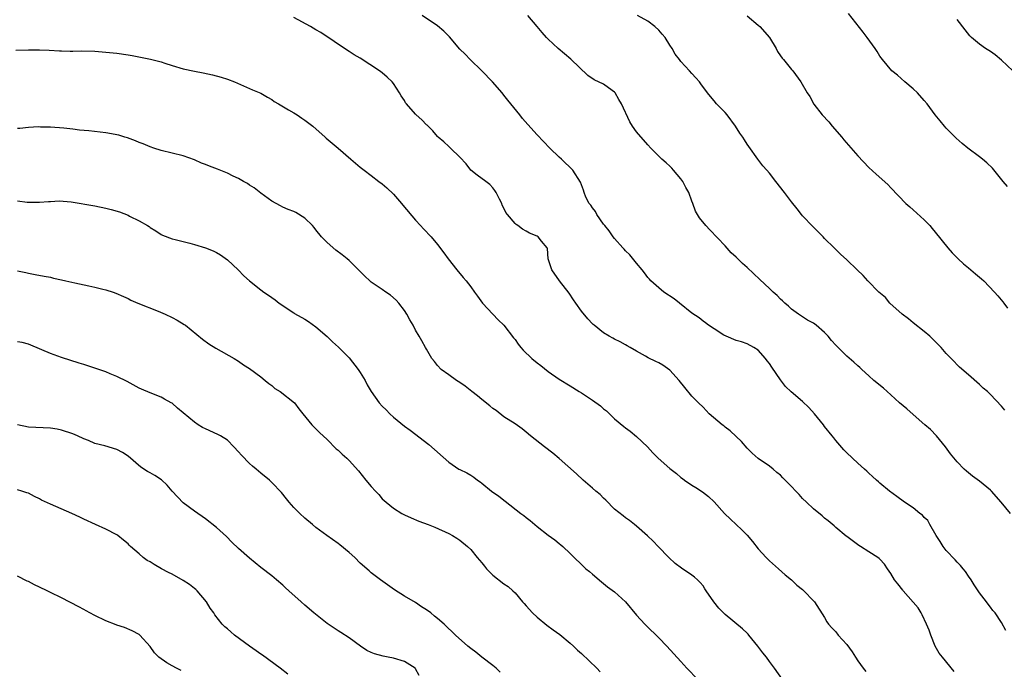
# Model space of a CAD drawing. Units: inches. Extents: x 2589000 to 2592000, y 1545000 to 1548000.
# Drawn here: x 2589707 to 2589885, y 1545653 to 1545770 of the extents above; entities that cross this region are included whole.
import ezdxf

# ---------------------------------------------------------------- set-up
doc = ezdxf.new("R2010")
doc.units = ezdxf.units.IN
doc.header["$MEASUREMENT"] = 0
doc.layers.add('LD25891545_10ft', color=133, linetype='Continuous')

msp = doc.modelspace()

# ---------------------------------------------------------------- linework, layer by layer
at = {"layer": 'LD25891545_10ft'}
for points, elevation in [([(2589885.8, 1545659.8), (2589885, 1545661.3), (2589883.83, 1545663), (2589883.44, 1545663.44), (2589883, 1545664.03), (2589882.56, 1545664.56), (2589882.28, 1545665), (2589881, 1545666.63), (2589880.07, 1545668.07), (2589879.49, 1545669), (2589879, 1545669.67), (2589878.46, 1545670.46), (2589878.05, 1545671), (2589877.58, 1545671.58), (2589877, 1545672.16), (2589876.6, 1545672.6), (2589875, 1545674.3), (2589874.45, 1545675), (2589873.92, 1545675.92), (2589873.15, 1545677), (2589872.01, 1545679), (2589871.68, 1545679.68), (2589871, 1545680.26), (2589870.69, 1545680.69), (2589870.21, 1545681), (2589869, 1545682.01), (2589867.46, 1545683), (2589866.05, 1545684.05), (2589864.72, 1545685), (2589863, 1545686.45), (2589862.72, 1545686.72), (2589862.35, 1545687), (2589861.67, 1545687.67), (2589861, 1545688.26), (2589860.65, 1545688.65), (2589860.22, 1545689), (2589859, 1545690.09), (2589857, 1545691.93), (2589856.47, 1545692.47), (2589855, 1545694.19), (2589854.64, 1545694.64), (2589854.39, 1545695), (2589853, 1545696.7), (2589852.78, 1545697), (2589851.15, 1545699), (2589850.13, 1545700.13), (2589849, 1545701.22), (2589846.94, 1545702.94), (2589845.93, 1545703.93), (2589845, 1545705.15), (2589843.42, 1545707.42), (2589843, 1545708.11), (2589842.59, 1545708.59), (2589842.28, 1545709), (2589841, 1545710.51), (2589840.18, 1545711), (2589839, 1545711.62), (2589837.97, 1545711.97), (2589837, 1545712.23), (2589835.16, 1545713), (2589834.79, 1545713.21), (2589833, 1545714.36), (2589832, 1545715), (2589831.44, 1545715.44), (2589831, 1545715.72), (2589830.32, 1545716.32), (2589829, 1545717.17), (2589826.73, 1545719), (2589825.79, 1545719.79), (2589823.93, 1545721), (2589823, 1545721.73), (2589821.57, 1545723), (2589821.31, 1545723.31), (2589821, 1545723.65), (2589820.44, 1545724.44), (2589820.01, 1545725), (2589819, 1545726.19), (2589817.75, 1545727.75), (2589817, 1545728.44), (2589816.74, 1545728.74), (2589816.5, 1545729), (2589815, 1545730.7), (2589814.76, 1545731), (2589814.05, 1545732.05), (2589813.22, 1545733), (2589813.14, 1545733.14), (2589813, 1545733.28), (2589811.79, 1545735), (2589811.56, 1545735.56), (2589811, 1545736.19), (2589810.72, 1545736.72), (2589810.42, 1545737), (2589809.83, 1545738.17), (2589809.52, 1545739), (2589809.4, 1545739.4), (2589809, 1545740.4), (2589808.85, 1545740.85), (2589807.48, 1545743), (2589805.42, 1545745), (2589805, 1545745.35), (2589803.27, 1545747), (2589801, 1545749.41), (2589799.3, 1545751.3), (2589798.38, 1545752.38), (2589797.86, 1545753), (2589796.25, 1545755), (2589795.68, 1545755.68), (2589795, 1545756.59), (2589794.68, 1545757), (2589792.94, 1545759), (2589790.98, 1545761), (2589788.9, 1545763), (2589787.97, 1545763.97), (2589787, 1545764.89), (2589785.13, 1545767.13), (2589784.15, 1545768.15), (2589783, 1545769.1), (2589780.21, 1545771)], 7170), ([(2589886.62, 1545681), (2589884.93, 1545683), (2589883.17, 1545685), (2589883, 1545685.18), (2589881, 1545686.82), (2589879.72, 1545687.72), (2589878.63, 1545688.63), (2589878.21, 1545689), (2589877, 1545690.29), (2589875.75, 1545691.75), (2589874.85, 1545693), (2589873.22, 1545695), (2589872.13, 1545696.13), (2589871.15, 1545697), (2589869, 1545698.84), (2589867.89, 1545699.89), (2589866.55, 1545701), (2589865, 1545702.42), (2589864.3, 1545703), (2589863.62, 1545703.62), (2589861.9, 1545705), (2589861, 1545705.84), (2589859.71, 1545707), (2589859.36, 1545707.36), (2589859, 1545707.65), (2589858.3, 1545708.3), (2589857, 1545709.4), (2589855, 1545711.39), (2589854.25, 1545712.25), (2589853.65, 1545713), (2589853, 1545713.7), (2589851.47, 1545715), (2589851, 1545715.37), (2589849.93, 1545715.93), (2589849, 1545716.51), (2589848.25, 1545717), (2589847, 1545717.89), (2589846.47, 1545718.47), (2589845.79, 1545719), (2589845.39, 1545719.39), (2589845, 1545719.72), (2589844.4, 1545720.4), (2589843.66, 1545721), (2589843, 1545721.62), (2589841.29, 1545723.29), (2589839, 1545725.44), (2589838.15, 1545726.15), (2589837.28, 1545727), (2589837, 1545727.31), (2589836.11, 1545728.11), (2589835, 1545729.34), (2589832.25, 1545732.25), (2589831.5, 1545733), (2589830.39, 1545734.39), (2589829.98, 1545735), (2589829.63, 1545735.63), (2589829.18, 1545737), (2589829, 1545737.41), (2589828.43, 1545739), (2589827.91, 1545739.91), (2589827.33, 1545741), (2589827, 1545741.45), (2589825.69, 1545743), (2589825.39, 1545743.39), (2589825, 1545743.76), (2589824.34, 1545744.34), (2589823.54, 1545745), (2589821.57, 1545747), (2589821, 1545747.6), (2589819, 1545749.97), (2589818.24, 1545751), (2589817.74, 1545751.74), (2589816.24, 1545755), (2589815.8, 1545755.8), (2589815.09, 1545757), (2589815, 1545757.11), (2589813.92, 1545757.92), (2589813, 1545758.54), (2589811.33, 1545759.33), (2589810.14, 1545760.14), (2589807.09, 1545763.09), (2589804.83, 1545765), (2589803, 1545766.71), (2589802.72, 1545767), (2589801.93, 1545767.93), (2589801, 1545768.99), (2589799.31, 1545771)], 7160), ([(2589885.62, 1545699.62), (2589885, 1545700.35), (2589883, 1545702.47), (2589882.45, 1545703), (2589881.65, 1545703.65), (2589881, 1545704.3), (2589879, 1545706.02), (2589877.42, 1545707.42), (2589877, 1545707.83), (2589876.45, 1545708.45), (2589875, 1545709.9), (2589874.05, 1545711), (2589872.53, 1545712.53), (2589872.04, 1545713), (2589871, 1545713.89), (2589869, 1545715.41), (2589868.14, 1545716.14), (2589867, 1545716.97), (2589864.82, 1545719), (2589863.99, 1545719.99), (2589862.82, 1545721), (2589860.81, 1545723), (2589859.98, 1545723.98), (2589858.86, 1545725), (2589857, 1545726.81), (2589855.86, 1545727.86), (2589854.73, 1545729), (2589853, 1545730.7), (2589852.72, 1545731), (2589851.85, 1545731.85), (2589850.84, 1545732.84), (2589849, 1545734.76), (2589848.79, 1545735), (2589848.02, 1545736.02), (2589847, 1545737.29), (2589845.75, 1545739), (2589844.18, 1545741), (2589843, 1545742.46), (2589842.52, 1545743), (2589841.81, 1545743.81), (2589840.89, 1545745), (2589839.29, 1545747.29), (2589839, 1545747.74), (2589838.49, 1545748.49), (2589838.19, 1545749), (2589837.68, 1545749.68), (2589836.87, 1545751), (2589835.37, 1545753), (2589835, 1545753.42), (2589833.47, 1545755), (2589833, 1545755.56), (2589832.33, 1545756.33), (2589831.8, 1545757), (2589830.63, 1545758.63), (2589830.34, 1545759), (2589829.73, 1545759.73), (2589829, 1545760.52), (2589828.58, 1545761), (2589827, 1545762.66), (2589826.76, 1545763), (2589825.99, 1545763.99), (2589825.44, 1545765), (2589825, 1545765.63), (2589824.13, 1545767), (2589823.63, 1545767.63), (2589823, 1545768.34), (2589822.28, 1545769), (2589821, 1545769.98), (2589819.17, 1545771)], 7150), ([(2589839, 1545770.91), (2589841, 1545769.25), (2589841.25, 1545769), (2589843.01, 1545767), (2589844.23, 1545765), (2589844.47, 1545764.47), (2589845, 1545763.7), (2589845.29, 1545763.29), (2589845.57, 1545763), (2589847, 1545761.23), (2589847.23, 1545761), (2589848.69, 1545759), (2589849.84, 1545757), (2589850.31, 1545756.31), (2589851.03, 1545754.97), (2589852.53, 1545753), (2589853.73, 1545751.73), (2589854.35, 1545751), (2589856.12, 1545749), (2589856.5, 1545748.5), (2589859, 1545745.62), (2589861, 1545743.5), (2589862.29, 1545742.29), (2589864.42, 1545740.42), (2589865, 1545739.83), (2589867.7, 1545737), (2589868.39, 1545736.39), (2589869, 1545735.88), (2589871, 1545734.06), (2589872.02, 1545733), (2589872.45, 1545732.45), (2589873, 1545731.84), (2589875.29, 1545729), (2589876.08, 1545728.08), (2589877.16, 1545727), (2589878.11, 1545726.11), (2589879, 1545725.38), (2589880.29, 1545724.29), (2589881, 1545723.66), (2589881.37, 1545723.37), (2589881.77, 1545723), (2589883.74, 1545721), (2589884.3, 1545720.3), (2589885.21, 1545719.21), (2589885.42, 1545719), (2589886.09, 1545718.09)], 7140), ([(2589886.09, 1545740.09), (2589885.31, 1545741), (2589883.37, 1545743.37), (2589882.35, 1545744.35), (2589881.58, 1545745), (2589881, 1545745.45), (2589878.91, 1545747), (2589877.85, 1545747.85), (2589876.79, 1545748.79), (2589875, 1545750.62), (2589874.66, 1545751), (2589873.92, 1545751.92), (2589873.01, 1545753), (2589871.52, 1545755), (2589871, 1545755.63), (2589869.78, 1545757), (2589869, 1545757.74), (2589867.48, 1545759), (2589866.17, 1545760.17), (2589865.13, 1545761), (2589863.46, 1545763), (2589863, 1545763.64), (2589862.49, 1545764.49), (2589862.12, 1545765), (2589860.7, 1545767), (2589859.95, 1545767.95), (2589857.33, 1545771.33)], 7130), ([(2589876.42, 1545652.42), (2589874.3, 1545655), (2589873.74, 1545655.74), (2589872.99, 1545656.99), (2589872.2, 1545659), (2589871.89, 1545659.89), (2589871.45, 1545661), (2589870.66, 1545662.66), (2589870.44, 1545663), (2589869.93, 1545663.93), (2589867.19, 1545667), (2589867.12, 1545667.12), (2589866.26, 1545668.26), (2589865.63, 1545669), (2589865, 1545670.15), (2589864.38, 1545671), (2589863.84, 1545671.84), (2589863, 1545672.69), (2589862.84, 1545672.84), (2589862.63, 1545673), (2589861, 1545674.06), (2589859.51, 1545675), (2589859.18, 1545675.18), (2589857, 1545676.8), (2589856.9, 1545676.9), (2589855, 1545678.43), (2589854.72, 1545678.72), (2589853.66, 1545679.66), (2589853, 1545680.15), (2589852.56, 1545680.56), (2589851, 1545681.82), (2589849.72, 1545683), (2589849, 1545683.7), (2589848.38, 1545684.38), (2589847.78, 1545685), (2589847, 1545685.85), (2589846.43, 1545686.43), (2589845.89, 1545687), (2589845.43, 1545687.43), (2589845, 1545687.89), (2589844.38, 1545688.38), (2589843.67, 1545689), (2589843, 1545689.54), (2589841, 1545690.94), (2589839.88, 1545691.88), (2589839, 1545692.76), (2589837.97, 1545693.97), (2589837, 1545694.88), (2589835.94, 1545695.94), (2589835, 1545696.59), (2589834.79, 1545696.79), (2589834.49, 1545697), (2589832.14, 1545699), (2589831.59, 1545699.59), (2589831, 1545700.16), (2589830.19, 1545701), (2589829, 1545702.17), (2589827.72, 1545703.72), (2589826.71, 1545705), (2589825, 1545706.89), (2589823.76, 1545707.76), (2589823, 1545708.21), (2589822.45, 1545708.45), (2589821.1, 1545709.1), (2589820.59, 1545709.41), (2589819, 1545710.31), (2589817.84, 1545711), (2589817.3, 1545711.3), (2589817, 1545711.45), (2589816.02, 1545712.02), (2589815, 1545712.48), (2589814.67, 1545712.67), (2589814.04, 1545713), (2589813, 1545713.64), (2589811.29, 1545715), (2589811.14, 1545715.14), (2589811, 1545715.27), (2589810.17, 1545716.17), (2589809, 1545717.55), (2589807.97, 1545719), (2589807.59, 1545719.59), (2589806.77, 1545720.77), (2589805.06, 1545723), (2589803.63, 1545725), (2589803.02, 1545727), (2589802.88, 1545728.88), (2589802.82, 1545729), (2589801.81, 1545730.19), (2589801.16, 1545731), (2589801, 1545731.08), (2589799.64, 1545731.64), (2589799, 1545731.99), (2589798.38, 1545732.38), (2589797.52, 1545733), (2589797.19, 1545733.19), (2589797, 1545733.38), (2589795.64, 1545735), (2589795.36, 1545735.36), (2589795, 1545736.14), (2589794.7, 1545736.7), (2589794.59, 1545737), (2589794.21, 1545737.79), (2589793.61, 1545739), (2589793.37, 1545739.37), (2589793, 1545739.83), (2589792.42, 1545740.42), (2589791.7, 1545741), (2589790.13, 1545742.13), (2589789.03, 1545743.03), (2589788.14, 1545744.14), (2589787, 1545745.4), (2589785.33, 1545747), (2589785, 1545747.27), (2589784.12, 1545748.12), (2589783.11, 1545749), (2589783, 1545749.11), (2589782.14, 1545750.14), (2589781.13, 1545751.13), (2589781, 1545751.23), (2589780.13, 1545752.13), (2589779.14, 1545753), (2589779, 1545753.14), (2589777.38, 1545755), (2589777.22, 1545755.22), (2589777, 1545755.61), (2589776.43, 1545756.43), (2589776.11, 1545757), (2589775, 1545758.71), (2589774.76, 1545759), (2589773.85, 1545759.85), (2589773, 1545760.6), (2589772.48, 1545761), (2589769, 1545763.24), (2589767.88, 1545763.88), (2589767, 1545764.49), (2589766.67, 1545764.67), (2589761.9, 1545767.9), (2589761, 1545768.41), (2589760.02, 1545769), (2589757, 1545770.64)], 7180), ([(2589887.01, 1545761), (2589885, 1545762.91), (2589883.85, 1545763.85), (2589883, 1545764.45), (2589882.12, 1545765), (2589881, 1545765.77), (2589879.55, 1545767), (2589879.27, 1545767.27), (2589878.39, 1545768.39), (2589877, 1545770.24)], 7120), ([(2589706.71, 1545764.71), (2589709, 1545764.77), (2589711, 1545764.79), (2589712.72, 1545764.72), (2589714.6, 1545764.6), (2589715, 1545764.57), (2589716.54, 1545764.54), (2589717, 1545764.52), (2589718.56, 1545764.56), (2589721, 1545764.5), (2589723, 1545764.34), (2589725, 1545764.16), (2589727, 1545763.88), (2589727.74, 1545763.74), (2589731.07, 1545763.07), (2589733, 1545762.59), (2589733.64, 1545762.36), (2589735, 1545761.94), (2589737, 1545761.35), (2589739, 1545760.93), (2589740.62, 1545760.62), (2589742.28, 1545760.28), (2589743.85, 1545759.85), (2589745, 1545759.47), (2589746.25, 1545759), (2589749.53, 1545757.53), (2589751, 1545756.94), (2589752.22, 1545756.22), (2589753, 1545755.81), (2589753.44, 1545755.44), (2589754.19, 1545755), (2589756.05, 1545753.95), (2589757, 1545753.36), (2589757.57, 1545753), (2589758.41, 1545752.41), (2589759, 1545752.05), (2589760.41, 1545751), (2589762.65, 1545749), (2589762.82, 1545748.82), (2589763.9, 1545747.9), (2589765, 1545747), (2589767.33, 1545745), (2589769, 1545743.55), (2589769.69, 1545743), (2589771, 1545742.04), (2589772.34, 1545741), (2589773, 1545740.53), (2589773.83, 1545739.82), (2589775, 1545738.66), (2589776.48, 1545737), (2589776.71, 1545736.71), (2589779, 1545733.96), (2589779.92, 1545733), (2589780.42, 1545732.42), (2589781.82, 1545731), (2589783, 1545729.59), (2589784.11, 1545728.11), (2589784.9, 1545727), (2589786.48, 1545725), (2589787.64, 1545723.64), (2589788.16, 1545723), (2589789, 1545721.92), (2589789.69, 1545721), (2589790.23, 1545720.23), (2589791.14, 1545719), (2589792.98, 1545717), (2589793.96, 1545715.96), (2589795, 1545715), (2589796.73, 1545712.74), (2589797, 1545712.41), (2589797.57, 1545711.57), (2589798.03, 1545711), (2589798.49, 1545710.49), (2589800.02, 1545709), (2589801, 1545708.21), (2589801.69, 1545707.69), (2589803, 1545706.64), (2589805, 1545705.24), (2589807, 1545704.03), (2589808.62, 1545703), (2589809, 1545702.8), (2589811, 1545701.48), (2589812.43, 1545700.43), (2589813, 1545699.88), (2589813.52, 1545699.52), (2589815, 1545698.09), (2589816.7, 1545696.7), (2589817, 1545696.46), (2589817.83, 1545695.83), (2589819, 1545694.87), (2589820.96, 1545693), (2589821.94, 1545691.94), (2589822.89, 1545691), (2589825, 1545689.09), (2589826.2, 1545688.2), (2589827, 1545687.48), (2589827.3, 1545687.3), (2589827.68, 1545687), (2589829, 1545686.09), (2589829.7, 1545685.7), (2589830.9, 1545684.9), (2589832.02, 1545684.02), (2589833, 1545683.1), (2589834.88, 1545681), (2589835.96, 1545679.96), (2589838.04, 1545678.04), (2589839, 1545677.03), (2589839.93, 1545675.93), (2589841, 1545674.56), (2589842.43, 1545673), (2589843, 1545672.42), (2589844.68, 1545671), (2589845.89, 1545669.89), (2589846.98, 1545669), (2589847.99, 1545667.99), (2589849, 1545667.21), (2589849.1, 1545667.1), (2589849.24, 1545667), (2589851, 1545665.2), (2589851.18, 1545665), (2589853, 1545662.16), (2589853.41, 1545661.41), (2589853.68, 1545661), (2589854.32, 1545660.32), (2589855, 1545659.56), (2589855.45, 1545659), (2589857, 1545657.3), (2589857.98, 1545655.98), (2589858.59, 1545655), (2589859, 1545654.37), (2589859.95, 1545653), (2589860.43, 1545652.43)], 7190), ([(2589845.39, 1545651), (2589843.96, 1545653), (2589843, 1545654.2), (2589842.49, 1545655), (2589841.8, 1545655.8), (2589840.94, 1545657), (2589839.31, 1545659), (2589839.17, 1545659.17), (2589839, 1545659.33), (2589838.12, 1545660.12), (2589835, 1545662.72), (2589834.71, 1545663), (2589833.88, 1545663.88), (2589832.95, 1545665), (2589831.59, 1545667), (2589831.36, 1545667.36), (2589831, 1545667.88), (2589830.5, 1545668.5), (2589830.01, 1545669), (2589829.49, 1545669.49), (2589829, 1545669.85), (2589827.1, 1545671.1), (2589825.95, 1545671.95), (2589824.8, 1545673), (2589822.86, 1545675), (2589821.98, 1545675.98), (2589820.95, 1545676.95), (2589819, 1545678.68), (2589818.62, 1545679), (2589817.7, 1545679.7), (2589817, 1545680.16), (2589816.56, 1545680.56), (2589815, 1545681.78), (2589813.41, 1545683.41), (2589813, 1545683.74), (2589812.38, 1545684.38), (2589811.6, 1545685), (2589811, 1545685.54), (2589809.3, 1545687), (2589808.12, 1545688.12), (2589805, 1545690.91), (2589803.85, 1545691.85), (2589802.32, 1545693), (2589799.8, 1545695), (2589799, 1545695.69), (2589798.28, 1545696.28), (2589797, 1545697.18), (2589795, 1545698.47), (2589793.57, 1545699.57), (2589793, 1545699.93), (2589792.44, 1545700.44), (2589791, 1545701.57), (2589790.23, 1545702.23), (2589789.18, 1545703), (2589787.97, 1545703.97), (2589787, 1545704.64), (2589786.39, 1545705), (2589785, 1545706.06), (2589783.65, 1545707), (2589783, 1545707.71), (2589782.44, 1545708.44), (2589781.96, 1545709), (2589781, 1545710.66), (2589780.82, 1545711), (2589780.15, 1545712.15), (2589779.69, 1545713), (2589779, 1545714.1), (2589778.55, 1545715), (2589777.96, 1545715.96), (2589777.46, 1545717), (2589777, 1545717.65), (2589775.97, 1545719), (2589775.52, 1545719.52), (2589774.45, 1545720.45), (2589773.62, 1545721), (2589773, 1545721.47), (2589771, 1545722.81), (2589770.74, 1545723), (2589769.84, 1545723.84), (2589769, 1545724.7), (2589767, 1545726.68), (2589766.63, 1545727), (2589765.71, 1545727.71), (2589764.57, 1545728.57), (2589763, 1545729.94), (2589762, 1545731), (2589761, 1545732.26), (2589760.65, 1545732.65), (2589760.35, 1545733), (2589759, 1545734.37), (2589757.35, 1545735.35), (2589757, 1545735.53), (2589755.94, 1545735.94), (2589755, 1545736.35), (2589754.57, 1545736.57), (2589753, 1545737.44), (2589751, 1545738.84), (2589749.8, 1545739.8), (2589749, 1545740.31), (2589748.61, 1545740.61), (2589747.9, 1545741), (2589747, 1545741.53), (2589746.05, 1545741.95), (2589745, 1545742.5), (2589743.21, 1545743.21), (2589741.73, 1545743.73), (2589741, 1545744.04), (2589740.28, 1545744.28), (2589739, 1545744.87), (2589737, 1545745.61), (2589735, 1545746.12), (2589733, 1545746.59), (2589731.66, 1545747), (2589731, 1545747.22), (2589729.76, 1545747.76), (2589729, 1545748.03), (2589728.35, 1545748.35), (2589726.88, 1545748.88), (2589726.45, 1545749), (2589725.36, 1545749.36), (2589723, 1545749.79), (2589719.89, 1545750.11), (2589718.24, 1545750.24), (2589717, 1545750.42), (2589715.38, 1545750.62), (2589713, 1545750.78), (2589711.2, 1545750.8), (2589710.83, 1545750.83), (2589709, 1545750.74), (2589707.42, 1545750.58), (2589707, 1545750.55)], 7200), ([(2589707, 1545737.48), (2589708.74, 1545737.26), (2589711, 1545737.21), (2589712.62, 1545737.38), (2589713, 1545737.38), (2589714.52, 1545737.48), (2589716.71, 1545737.29), (2589721, 1545736.56), (2589723, 1545736.16), (2589723.93, 1545735.93), (2589725.47, 1545735.47), (2589727, 1545734.87), (2589727.28, 1545734.72), (2589729, 1545733.89), (2589730.53, 1545733), (2589730.82, 1545732.82), (2589731, 1545732.68), (2589732.04, 1545732.04), (2589733, 1545731.41), (2589733.26, 1545731.26), (2589735, 1545730.59), (2589735.51, 1545730.49), (2589737, 1545730.1), (2589738.16, 1545729.84), (2589739, 1545729.61), (2589741, 1545728.98), (2589742.42, 1545728.42), (2589743, 1545728.14), (2589743.73, 1545727.73), (2589745, 1545726.82), (2589746.9, 1545725), (2589747.94, 1545723.94), (2589749, 1545723), (2589751, 1545721.41), (2589751.58, 1545721), (2589752.44, 1545720.44), (2589753.6, 1545719.6), (2589754.35, 1545719), (2589757, 1545717.21), (2589757.13, 1545717.13), (2589759, 1545716.1), (2589759.66, 1545715.66), (2589761, 1545714.72), (2589763, 1545712.94), (2589763.97, 1545711.97), (2589765.06, 1545711.06), (2589766.04, 1545710.04), (2589767, 1545709.12), (2589768.62, 1545707), (2589769, 1545706.43), (2589769.87, 1545705), (2589770.25, 1545704.25), (2589771.01, 1545703.01), (2589772.44, 1545701), (2589773, 1545700.39), (2589773.71, 1545699.71), (2589774.37, 1545699), (2589775, 1545698.41), (2589777, 1545696.73), (2589778.05, 1545696.05), (2589781.42, 1545693.42), (2589785, 1545690.27), (2589786.86, 1545689), (2589787, 1545688.92), (2589788.3, 1545688.3), (2589789, 1545687.89), (2589789.54, 1545687.54), (2589790.21, 1545687), (2589790.7, 1545686.7), (2589791, 1545686.47), (2589792.74, 1545685), (2589794.09, 1545684.09), (2589795.23, 1545683.23), (2589798.08, 1545681), (2589798.59, 1545680.59), (2589799, 1545680.23), (2589799.71, 1545679.71), (2589800.59, 1545679), (2589801, 1545678.65), (2589803, 1545677.04), (2589804.19, 1545676.19), (2589805, 1545675.54), (2589805.31, 1545675.31), (2589805.63, 1545675), (2589807, 1545673.75), (2589807.71, 1545673), (2589809, 1545671.75), (2589809.4, 1545671.4), (2589809.83, 1545671), (2589810.47, 1545670.47), (2589811, 1545669.98), (2589812.62, 1545668.62), (2589813.73, 1545667.73), (2589815, 1545666.8), (2589816.98, 1545664.98), (2589819, 1545662.62), (2589820.46, 1545661), (2589820.72, 1545660.72), (2589823, 1545658.5), (2589824.47, 1545657), (2589827, 1545654.24), (2589828.09, 1545653), (2589830.07, 1545651)], 7210), ([(2589707, 1545724.83), (2589708.53, 1545724.53), (2589709, 1545724.39), (2589710.19, 1545724.19), (2589711.85, 1545723.85), (2589713, 1545723.66), (2589713.51, 1545723.51), (2589715, 1545723.18), (2589715.73, 1545723), (2589717.37, 1545722.63), (2589719.9, 1545722.1), (2589721, 1545721.9), (2589722.47, 1545721.53), (2589723, 1545721.42), (2589724.33, 1545721), (2589724.82, 1545720.82), (2589726.17, 1545720.17), (2589727, 1545719.81), (2589727.52, 1545719.52), (2589728.75, 1545719), (2589732.46, 1545717.54), (2589733.72, 1545717), (2589735, 1545716.37), (2589735.89, 1545715.89), (2589737.15, 1545715.15), (2589737.38, 1545715), (2589740.47, 1545712.47), (2589741.63, 1545711.63), (2589742.87, 1545710.87), (2589746.19, 1545709), (2589747, 1545708.49), (2589747.87, 1545707.87), (2589749, 1545707.16), (2589751, 1545705.65), (2589751.83, 1545705), (2589752.46, 1545704.46), (2589753, 1545704.08), (2589753.58, 1545703.58), (2589754.5, 1545703), (2589757.09, 1545701), (2589757.88, 1545699.88), (2589758.62, 1545699), (2589760.23, 1545697), (2589760.62, 1545696.62), (2589761, 1545696.3), (2589761.63, 1545695.63), (2589763, 1545694.33), (2589764.67, 1545692.67), (2589765, 1545692.39), (2589765.71, 1545691.71), (2589766.56, 1545691), (2589767, 1545690.56), (2589768.68, 1545688.68), (2589770.03, 1545687), (2589771, 1545685.85), (2589771.77, 1545685), (2589772.39, 1545684.39), (2589773, 1545683.65), (2589773.7, 1545683), (2589775, 1545681.95), (2589776.52, 1545681), (2589777, 1545680.75), (2589778.2, 1545680.2), (2589779.6, 1545679.6), (2589781.26, 1545679), (2589782.52, 1545678.52), (2589785, 1545677.38), (2589785.7, 1545677), (2589786.5, 1545676.5), (2589787, 1545676.13), (2589788.41, 1545675), (2589789, 1545674.45), (2589790.18, 1545673), (2589791, 1545672.08), (2589791.45, 1545671.45), (2589791.83, 1545671), (2589793, 1545669.85), (2589795, 1545668.25), (2589795.77, 1545667.77), (2589796.63, 1545667), (2589797, 1545666.64), (2589798.37, 1545665), (2589798.68, 1545664.68), (2589799, 1545664.31), (2589800.19, 1545663), (2589801, 1545662.25), (2589802.78, 1545660.78), (2589803.92, 1545659.92), (2589805.1, 1545659.1), (2589807, 1545657.52), (2589807.56, 1545657), (2589808.27, 1545656.27), (2589809, 1545655.66), (2589811.81, 1545653), (2589812.37, 1545652.37)], 7220), ([(2589794.32, 1545652.32), (2589793.59, 1545653), (2589793, 1545653.5), (2589791, 1545655.02), (2589789.9, 1545655.9), (2589789, 1545656.55), (2589788.45, 1545657), (2589786.24, 1545659), (2589784.17, 1545661), (2589783, 1545662.01), (2589782.44, 1545662.44), (2589781.79, 1545663), (2589781, 1545663.57), (2589780.11, 1545664.11), (2589779, 1545664.9), (2589777, 1545666.06), (2589775.19, 1545667.19), (2589772.64, 1545669), (2589771, 1545670.26), (2589770.6, 1545670.6), (2589769, 1545672.02), (2589768.02, 1545673), (2589767, 1545673.94), (2589765.32, 1545675.32), (2589765, 1545675.58), (2589762.96, 1545677), (2589761, 1545678.47), (2589760.35, 1545679), (2589759, 1545680.13), (2589758.05, 1545681), (2589757, 1545682.07), (2589756.13, 1545683), (2589755.64, 1545683.64), (2589754.76, 1545684.76), (2589753, 1545686.58), (2589752.57, 1545687), (2589751, 1545688.24), (2589750.17, 1545689), (2589749.53, 1545689.52), (2589749, 1545690.01), (2589747.5, 1545691.5), (2589747, 1545692.1), (2589746.17, 1545693), (2589745, 1545694.2), (2589743.74, 1545695), (2589743.26, 1545695.26), (2589741, 1545696.25), (2589740.5, 1545696.5), (2589739.68, 1545697), (2589739, 1545697.45), (2589737, 1545699.18), (2589735.98, 1545699.98), (2589735, 1545700.89), (2589734.83, 1545701), (2589733.63, 1545701.62), (2589733, 1545701.97), (2589731, 1545702.76), (2589729.43, 1545703.43), (2589729, 1545703.64), (2589726.83, 1545704.83), (2589725, 1545705.76), (2589723.77, 1545706.23), (2589723, 1545706.55), (2589721.18, 1545707.18), (2589719, 1545707.91), (2589718.18, 1545708.17), (2589715, 1545709.14), (2589713, 1545709.86), (2589709.41, 1545711.41), (2589709, 1545711.56), (2589707.86, 1545711.86), (2589707, 1545712.02)], 7230), ([(2589779.67, 1545651.67), (2589779, 1545652.88), (2589778.91, 1545653), (2589777, 1545654.22), (2589775, 1545654.81), (2589774.07, 1545655), (2589773.16, 1545655.16), (2589771.58, 1545655.58), (2589771, 1545655.87), (2589770.2, 1545656.2), (2589769.03, 1545657), (2589767, 1545658.49), (2589765.49, 1545659.49), (2589765, 1545659.78), (2589763, 1545661.1), (2589760.62, 1545663), (2589759, 1545664.42), (2589758.3, 1545665), (2589756.07, 1545667), (2589755.51, 1545667.51), (2589755, 1545668.01), (2589753.85, 1545669), (2589753, 1545669.69), (2589751, 1545671.23), (2589749, 1545672.87), (2589747, 1545674.67), (2589745.79, 1545675.79), (2589744.79, 1545676.79), (2589743, 1545678.43), (2589741, 1545679.98), (2589739, 1545681.37), (2589737, 1545682.89), (2589735, 1545685.01), (2589734.09, 1545686.09), (2589733.04, 1545687.04), (2589731.84, 1545687.84), (2589731, 1545688.33), (2589730.55, 1545688.55), (2589729.33, 1545689.33), (2589727, 1545691.36), (2589726, 1545692), (2589725, 1545692.53), (2589722.82, 1545693.18), (2589721, 1545693.65), (2589719.86, 1545694.14), (2589719, 1545694.47), (2589717.86, 1545695), (2589717, 1545695.36), (2589715, 1545696.04), (2589714.2, 1545696.2), (2589713, 1545696.41), (2589709, 1545696.55), (2589707, 1545697)], 7240), ([(2589755.93, 1545651.93), (2589754.52, 1545653), (2589751.34, 1545655.34), (2589751, 1545655.56), (2589750.17, 1545656.17), (2589749, 1545657), (2589746.29, 1545659), (2589745.58, 1545659.58), (2589745, 1545660.11), (2589744.51, 1545660.51), (2589744.03, 1545661), (2589742.68, 1545662.68), (2589742.5, 1545663), (2589741.87, 1545663.87), (2589741.18, 1545665), (2589739.48, 1545667), (2589739.24, 1545667.24), (2589739, 1545667.41), (2589738.13, 1545668.13), (2589737, 1545668.84), (2589735, 1545669.99), (2589734.32, 1545670.32), (2589733.04, 1545671), (2589731.73, 1545671.73), (2589731, 1545672.25), (2589730.49, 1545672.48), (2589729.75, 1545673), (2589729, 1545673.69), (2589727.48, 1545675), (2589727.24, 1545675.24), (2589727, 1545675.51), (2589726.16, 1545676.16), (2589725.15, 1545677), (2589725, 1545677.11), (2589723, 1545678.12), (2589721.13, 1545679), (2589719, 1545679.93), (2589718.29, 1545680.29), (2589716.82, 1545681), (2589713, 1545682.63), (2589711.38, 1545683.38), (2589711, 1545683.62), (2589710.06, 1545684.06), (2589709, 1545684.62), (2589708.72, 1545684.72), (2589707.82, 1545685), (2589707, 1545685.22)], 7250), ([(2589736.59, 1545652.59), (2589735.79, 1545653), (2589735, 1545653.47), (2589734, 1545654), (2589732.59, 1545655), (2589731.81, 1545655.81), (2589731, 1545656.93), (2589729.11, 1545659), (2589729, 1545659.09), (2589727.75, 1545659.75), (2589726.35, 1545660.35), (2589725, 1545660.78), (2589724.85, 1545660.85), (2589723, 1545661.55), (2589721, 1545662.52), (2589720.12, 1545663), (2589719.41, 1545663.41), (2589719, 1545663.62), (2589718.13, 1545664.13), (2589715, 1545665.74), (2589713, 1545666.69), (2589712.38, 1545667), (2589711, 1545667.64), (2589710.09, 1545668.09), (2589709, 1545668.68), (2589708.77, 1545668.77), (2589707, 1545669.65)], 7260)]:
    msp.add_lwpolyline(points, dxfattribs=dict(at, elevation=elevation))

doc.saveas('drawing.dxf')
